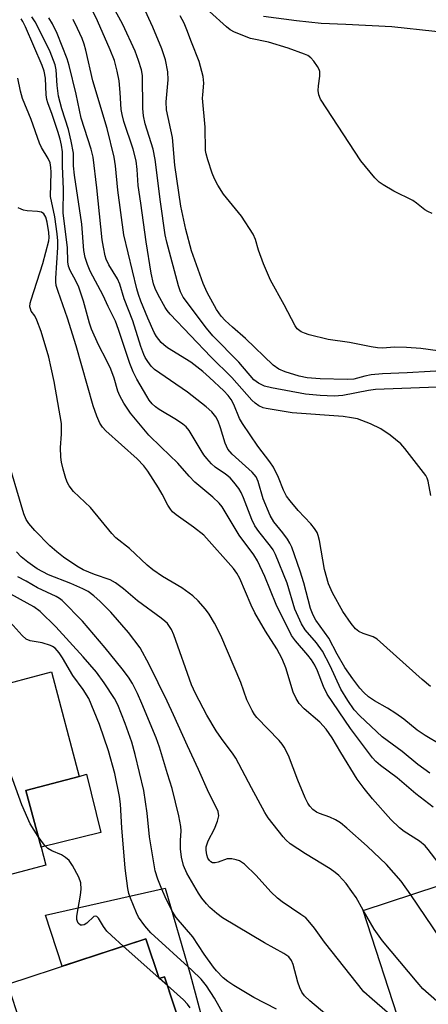
# Model space of a CAD drawing. Units: inches. Extents: x 1297759 to 1303759, y 481451 to 485451.
# Drawn here: x 1299992 to 1300089, y 482120 to 482354 of the extents above; entities that cross this region are included whole.
import ezdxf

# ---------------------------------------------------------------- set-up
doc = ezdxf.new("R2010")
doc.units = ezdxf.units.IN
doc.header["$MEASUREMENT"] = 0
for name, color, linetype in [('BLDG-Footprint', 5, 'Continuous'), ('CULTRL-Pad', 6, 'Continuous'), ('Undefined', 1, 'Continuous')]:
    doc.layers.add(name, color=color, linetype=linetype)

msp = doc.modelspace()

# ---------------------------------------------------------------- linework, layer by layer
at = {"layer": 'BLDG-Footprint'}
for points, elevation in [([(1299967.23, 482200.78), (1299969.84, 482190.95), (1299999.58, 482198.85), (1300006.18, 482173.98), (1299993.51, 482170.61), (1299997.1, 482157.09), (1299998.24, 482152.83), (1299961.72, 482143.13), (1299956.07, 482164.38), (1299955.4, 482166.91), (1299950.43, 482185.64), (1299947.87, 482184.97), (1299945.51, 482193.84), (1299945.22, 482194.93)], 212.21), ([(1300070.52, 482077.01), (1300069.33, 482076.62), (1300059.63, 482106.34), (1300082.96, 482113.96), (1300073.78, 482142.08), (1300103.97, 482151.94), (1300122.86, 482094.1), (1300097.65, 482085.87), (1300091.02, 482083.7)], 218.27), ([(1300022.08, 482135.32), (1300025.21, 482125.84), (1300026.5, 482126.27), (1300038.24, 482090.61), (1299979.73, 482071.36), (1299968, 482107.01), (1299992.29, 482115), (1299989.17, 482124.49)], 230.51)]:
    msp.add_lwpolyline(points, close=True, dxfattribs=dict(at, elevation=elevation))
at = {"layer": 'CULTRL-Pad'}
for points in [[(1300011.35, 482160.61), (1299997.1, 482157.09), (1299993.51, 482170.61), (1300006.18, 482173.98), (1300007.96, 482174.49)], [(1300026.62, 482147.34), (1300032.61, 482126.89), (1300041.54, 482093.58), (1300038.66, 482092.96), (1300037.55, 482092.72), (1300026.5, 482126.27), (1300025.21, 482125.84), (1300022.08, 482135.32), (1300002.15, 482128.76), (1299998.16, 482140.9)]]:
    msp.add_lwpolyline(points, close=True, dxfattribs=at)
at = {"layer": 'Undefined'}
for p, q in [((1300025.16, 482125.99, 214), (1300016.67, 482133.54, 214)), ((1300025.29, 482125.87, 214), (1300025.16, 482125.99, 214)), ((1300027.19, 482124.18, 214), (1300025.29, 482125.87, 214))]:
    msp.add_line(p, q, dxfattribs=at)
for points, elevation in [([(1300091.43, 482266.67), (1300076.72, 482266.09), (1300075.05, 482265.9), (1300068.95, 482264.72), (1300066.89, 482264.56), (1300063.56, 482264.7), (1300060.05, 482265), (1300052, 482266.5), (1300050.31, 482266.91), (1300048.87, 482267.62), (1300047.78, 482268.42), (1300044.2, 482272.64), (1300037.99, 482278.92), (1300036.51, 482280.7), (1300030.97, 482288.14), (1300030.31, 482289.41), (1300029.86, 482290.8), (1300027.08, 482301.17), (1300026.67, 482302.98), (1300025.57, 482310.84), (1300024.3, 482320.92), (1300023.77, 482323.38), (1300021.89, 482329.41), (1300021.52, 482331.32), (1300021.37, 482333), (1300021.26, 482340.86), (1300021.03, 482342.24), (1300020.33, 482344.5), (1300019.48, 482346.7), (1300016.6, 482353.03), (1300011.99, 482361.56)], 240), ([(1300089.96, 482240.91), (1300089.29, 482244.3), (1300089.05, 482244.99), (1300088.72, 482245.64), (1300083.72, 482252.07), (1300082.76, 482253.2), (1300080.22, 482255.24), (1300078.04, 482256.75), (1300075.52, 482257.95), (1300072.44, 482259.1), (1300071.04, 482259.39), (1300069.05, 482259.65), (1300056.88, 482260.58), (1300050.7, 482261.58), (1300049.96, 482261.79), (1300048.99, 482262.24), (1300048.09, 482262.83), (1300047.3, 482263.57), (1300042.5, 482268.96), (1300037.57, 482273.92), (1300027.85, 482284.04), (1300027.11, 482284.9), (1300026.65, 482285.61), (1300025, 482288.64), (1300024.27, 482290.19), (1300023.91, 482291.28), (1300023.29, 482293.8), (1300022.1, 482301.3), (1300020.86, 482310.48), (1300020.2, 482314.67), (1300019.98, 482318.54), (1300019.74, 482320.56), (1300019.02, 482323.33), (1300016.84, 482329.96), (1300016.38, 482331.6), (1300016.19, 482332.84), (1300015.95, 482336.83), (1300015.7, 482339.63), (1300015.25, 482341.94), (1300014.6, 482344.49), (1300013.59, 482347.05), (1300010.55, 482353.94), (1300009.54, 482356.09)], 238), ([(1300095.27, 482270.75), (1300084.28, 482270.07), (1300078.45, 482269.85), (1300075.75, 482269.58), (1300074.2, 482269.28), (1300071.62, 482268.61), (1300070, 482268.46), (1300063.61, 482268.64), (1300060.51, 482268.89), (1300058.57, 482269.3), (1300055.26, 482270.32), (1300053.69, 482270.97), (1300052.39, 482271.9), (1300045.82, 482278.28), (1300042.66, 482280.94), (1300040.97, 482282.52), (1300040.01, 482283.61), (1300038.92, 482285.18), (1300036.64, 482289.21), (1300035.73, 482291.38), (1300032.95, 482299.14), (1300031.58, 482304.2), (1300030.41, 482309.74), (1300028.98, 482319.57), (1300028.37, 482326.15), (1300026.98, 482332.75), (1300026.91, 482334.59), (1300027.4, 482339.89), (1300027.33, 482341.78), (1300026.72, 482344.63), (1300025.89, 482347.22), (1300023.74, 482352.4), (1300021.44, 482357.4)], 242), ([(1300090.21, 482308.01), (1300089.21, 482308.49), (1300088.51, 482308.94), (1300086.55, 482310.51), (1300085.62, 482311.15), (1300081.09, 482313.39), (1300078.58, 482314.85), (1300077.64, 482315.52), (1300076.61, 482316.55), (1300073.22, 482320.59), (1300063.64, 482335.28), (1300063.23, 482336.3), (1300063.1, 482337.3), (1300063.18, 482338.42), (1300063.53, 482340.72), (1300063.51, 482341.82), (1300063.33, 482342.34), (1300062.92, 482343.08), (1300062.08, 482344.28), (1300061.32, 482345.14), (1300060.62, 482345.63), (1300059.83, 482346), (1300055.96, 482347.42), (1300051.3, 482348.81), (1300047.01, 482349.74), (1300043.2, 482351.24), (1300042.17, 482351.79), (1300041.24, 482352.46), (1300037.23, 482356.16)], 246), ([(1300090.5, 482166.62), (1300086.36, 482169.85), (1300081.92, 482173.61), (1300077.92, 482176.55), (1300076.86, 482177.51), (1300076.07, 482178.4), (1300070.78, 482185.37), (1300065.26, 482193.56), (1300064.34, 482195.4), (1300062.94, 482199.11), (1300062.27, 482200.45), (1300061.52, 482201.72), (1300060.67, 482202.84), (1300057.66, 482206.28), (1300056.78, 482207.52), (1300053.12, 482214.91), (1300050.37, 482221.61), (1300048.66, 482225.32), (1300047.74, 482226.76), (1300044.26, 482231.4), (1300040.25, 482238.15), (1300039.52, 482239.05), (1300038.04, 482240.49), (1300033.74, 482244.06), (1300032.37, 482245.48), (1300029.71, 482248.54), (1300025.67, 482252.36), (1300022.8, 482255.28), (1300018.39, 482260.48), (1300016.84, 482262.83), (1300015.85, 482264.58), (1300015.38, 482265.72), (1300014.48, 482268.84), (1300013.68, 482271), (1300012.74, 482272.98), (1300010.75, 482276.77), (1300009.08, 482280.51), (1300008.63, 482281.9), (1300007.2, 482287.15), (1300006.06, 482290.46), (1300005.37, 482292), (1300004.01, 482294.42), (1300003.6, 482295.46), (1300003.44, 482296.55), (1300003.41, 482299.97), (1300002.34, 482308.15), (1300002.48, 482313.82), (1300002.2, 482319.28), (1300002.17, 482322.75), (1300001.95, 482324.33), (1300001.64, 482325.74), (1300001.1, 482327.55), (1299999.77, 482331.64), (1299998.72, 482334.4), (1299998.48, 482335.22), (1299998.34, 482336.33), (1299998.19, 482340.28), (1299997.86, 482341.95), (1299997.38, 482343.29), (1299993.39, 482352.49), (1299992.76, 482353.79), (1299992.33, 482354.43)], 230), ([(1300089.67, 482174.71), (1300086.85, 482176.81), (1300083.14, 482179.89), (1300078.36, 482183.41), (1300073.03, 482188.37), (1300071.7, 482189.84), (1300070.18, 482192.03), (1300068.49, 482194.77), (1300065.93, 482200.29), (1300064.09, 482203.82), (1300062.71, 482205.75), (1300059.97, 482208.92), (1300059.1, 482210.34), (1300057.55, 482213.8), (1300055.74, 482220.03), (1300052.96, 482226.81), (1300052.36, 482227.95), (1300051.77, 482228.83), (1300048.96, 482232.3), (1300048.04, 482233.65), (1300047.33, 482235.18), (1300045.35, 482240.35), (1300044.77, 482241.6), (1300044.21, 482242.54), (1300043.04, 482244.07), (1300042.11, 482245.07), (1300041.06, 482245.92), (1300038.55, 482247.66), (1300037.72, 482248.44), (1300036.57, 482249.69), (1300035.85, 482250.59), (1300035.2, 482251.58), (1300032.37, 482256.32), (1300031.63, 482257.21), (1300030.84, 482257.86), (1300029.35, 482258.86), (1300025.24, 482261.33), (1300024.35, 482261.99), (1300023.56, 482262.74), (1300022.88, 482263.58), (1300022.28, 482264.5), (1300019.92, 482268.61), (1300019.02, 482270.34), (1300018.26, 482272.31), (1300015.52, 482280.44), (1300014.81, 482282.36), (1300013.09, 482285.86), (1300011.92, 482288.51), (1300008.81, 482294.31), (1300008.15, 482295.91), (1300007.59, 482297.53), (1300007.3, 482299.2), (1300006.83, 482305.5), (1300005.05, 482317.2), (1300004.86, 482319.39), (1300004.82, 482322.4), (1300004.31, 482325.24), (1300003.67, 482328.06), (1300002.05, 482332.95), (1300001.26, 482335.99), (1300000.91, 482338.48), (1300000.67, 482342.22), (1300000.44, 482343.43), (1299999.23, 482346.53), (1299996.28, 482352.63), (1299995.71, 482353.64), (1299994.91, 482354.83)], 232), ([(1300092.28, 482181.49), (1300088.58, 482183.68), (1300086.71, 482185), (1300083.47, 482187.63), (1300081.62, 482188.99), (1300079.63, 482190.23), (1300076.51, 482191.98), (1300075.11, 482192.93), (1300073.94, 482193.93), (1300073.04, 482194.98), (1300071.36, 482197.2), (1300069.46, 482199.92), (1300067.6, 482203.06), (1300065.67, 482206.9), (1300062.54, 482211.2), (1300061.88, 482212.34), (1300061.24, 482214), (1300059.66, 482220.05), (1300058.84, 482222.83), (1300056.81, 482228.54), (1300056.35, 482229.52), (1300055.79, 482230.44), (1300054.67, 482231.99), (1300052.56, 482234.62), (1300051.63, 482236.14), (1300050.02, 482240.1), (1300048.84, 482244.2), (1300048.35, 482245.32), (1300047.37, 482246.46), (1300042.62, 482250.75), (1300041.61, 482251.93), (1300040.92, 482253.36), (1300039.86, 482256.95), (1300039.27, 482258.61), (1300038.69, 482259.62), (1300037.78, 482260.78), (1300036.46, 482261.98), (1300032, 482265.52), (1300027.92, 482268.24), (1300024.13, 482270.92), (1300023.36, 482271.71), (1300022.5, 482272.79), (1300021.9, 482273.7), (1300021.54, 482274.44), (1300020.88, 482276.34), (1300018.97, 482282.44), (1300016.93, 482287.75), (1300015.87, 482291.21), (1300015.3, 482292.44), (1300013.24, 482295.84), (1300012.63, 482297.16), (1300012.37, 482297.99), (1300011.94, 482300.01), (1300011.66, 482301.76), (1300010.4, 482314.11), (1300009.49, 482321.45), (1300009, 482323.34), (1300006.66, 482330.72), (1300005.46, 482336.47), (1300003.82, 482343.24), (1300003.34, 482344.85), (1300000.96, 482350.89), (1299999.81, 482353.19), (1299998.96, 482354.67)], 234), ([(1300089.82, 482195.4), (1300087.84, 482197.02), (1300077.17, 482206.64), (1300076.21, 482207.23), (1300073.8, 482208.01), (1300072.82, 482208.46), (1300071.99, 482209.11), (1300070.92, 482210.42), (1300068.99, 482213.23), (1300066.51, 482217.7), (1300065.53, 482219.85), (1300064.57, 482223.29), (1300063.4, 482230.19), (1300063.13, 482231.31), (1300062.82, 482232.09), (1300062.23, 482233), (1300061.38, 482234.09), (1300058.37, 482237.32), (1300056.46, 482239.58), (1300055.58, 482240.75), (1300054.83, 482242.16), (1300053.63, 482245.19), (1300052.47, 482247.61), (1300051.58, 482248.91), (1300048.73, 482252.62), (1300045.07, 482258.04), (1300044.39, 482259.24), (1300043.02, 482262.52), (1300042.34, 482263.76), (1300041.64, 482264.69), (1300040.61, 482265.77), (1300037.18, 482269.01), (1300035.59, 482270.37), (1300032.77, 482272.6), (1300027.25, 482276.08), (1300026.36, 482276.74), (1300025.73, 482277.35), (1300024.63, 482278.71), (1300024.06, 482279.7), (1300022.55, 482283.08), (1300020.87, 482287.19), (1300020.27, 482288.78), (1300019.88, 482290.06), (1300016.85, 482302.99), (1300015.35, 482313.57), (1300014.84, 482319.42), (1300014.53, 482321.43), (1300012.84, 482328.27), (1300009.4, 482339.61), (1300007.75, 482346.97), (1300007.37, 482348.35), (1300006.86, 482349.7), (1300005.78, 482352.07), (1300004.74, 482354.2)], 236), ([(1300091.57, 482275.3), (1300087.52, 482275.85), (1300084.13, 482276.12), (1300081.29, 482276.2), (1300078.42, 482275.99), (1300077.19, 482276.02), (1300075.74, 482276.25), (1300070.55, 482277.29), (1300065.46, 482277.99), (1300060.94, 482279.12), (1300059.84, 482279.51), (1300059.05, 482279.89), (1300058.13, 482280.56), (1300057.59, 482281.29), (1300055.01, 482286.3), (1300051.77, 482292.13), (1300050.05, 482296.03), (1300048.92, 482299.28), (1300048.19, 482301.85), (1300047.61, 482303.08), (1300044.8, 482307.39), (1300040.55, 482312.65), (1300039.19, 482314.82), (1300038.37, 482316.31), (1300037.83, 482317.67), (1300036.84, 482320.79), (1300036.43, 482322.21), (1300036.28, 482323.06), (1300036.17, 482328.61), (1300035.57, 482335.48), (1300035.59, 482336.32), (1300035.87, 482339.04), (1300035.7, 482340.67), (1300034.77, 482344.22), (1300032.93, 482348.84), (1300031.85, 482351.81), (1300031.18, 482353.34), (1300030.22, 482355.11)], 244), ([(1300099.32, 482344.77), (1300098.74, 482346.09), (1300098.33, 482346.79), (1300097.83, 482347.43), (1300097.23, 482348), (1300096.31, 482348.67), (1300093.75, 482350.23), (1300092.44, 482350.93), (1300091.68, 482351.19), (1300090.86, 482351.34), (1300080.64, 482352.47), (1300069.7, 482353.08), (1300063.78, 482353.3), (1300057.92, 482353.91), (1300050.11, 482354.93)], 248), ([(1300092.69, 482152.11), (1300089.32, 482156.59), (1300088.56, 482157.48), (1300087.23, 482158.55), (1300083.61, 482160.88), (1300082.46, 482161.74), (1300080.42, 482163.75), (1300076.06, 482168.66), (1300074.04, 482171.09), (1300072.41, 482173.31), (1300068.46, 482179.67), (1300066.46, 482183.17), (1300065.01, 482185.2), (1300063.51, 482186.87), (1300059.77, 482190.05), (1300058.59, 482191.3), (1300057.88, 482192.49), (1300057.17, 482194.02), (1300055.41, 482199.86), (1300054.53, 482201.94), (1300053.24, 482204.39), (1300050.54, 482208.58), (1300048.05, 482212.92), (1300047.17, 482214.76), (1300044.43, 482221.11), (1300043.73, 482222.34), (1300042.94, 482223.51), (1300035.88, 482231.43), (1300033.43, 482233.34), (1300029.28, 482236.27), (1300028.43, 482236.99), (1300027.89, 482237.64), (1300027.27, 482238.59), (1300025.93, 482241.22), (1300025.04, 482242.73), (1300022.54, 482246.67), (1300021.61, 482247.95), (1300019.95, 482249.64), (1300012.51, 482256.31), (1300011.72, 482257.17), (1300011.09, 482258.12), (1300010.37, 482259.73), (1300009.48, 482262.2), (1300005.45, 482276.5), (1300003.4, 482283.14), (1300001.15, 482289.44), (1300000.7, 482290.92), (1300000.59, 482291.74), (1300000.58, 482292.62), (1300001.09, 482299.91), (1300001.1, 482301.52), (1300000.96, 482303.16), (1300000.37, 482307.27), (1299999.34, 482312.07), (1299999.47, 482317.86), (1299999.42, 482318.96), (1299999.23, 482320.11), (1299998.83, 482321.17), (1299997.24, 482323.77), (1299996.74, 482324.82), (1299994.71, 482330.44), (1299992.68, 482335.43), (1299992.24, 482337.13), (1299991.59, 482340.26)], 228), ([(1300085.18, 482145.8), (1300082.84, 482149.04), (1300079.34, 482152.97), (1300074.79, 482157.33), (1300069.94, 482161.66), (1300068.4, 482162.91), (1300067.19, 482163.65), (1300065.88, 482164.26), (1300063.43, 482165.11), (1300062.66, 482165.47), (1300061.83, 482166.09), (1300061.12, 482166.86), (1300060.65, 482167.6), (1300060.03, 482168.89), (1300058.23, 482173.1), (1300056, 482178.97), (1300055, 482180.97), (1300054.55, 482181.65), (1300053.8, 482182.54), (1300048.51, 482188.04), (1300047.96, 482188.72), (1300047.38, 482189.69), (1300046.14, 482192.25), (1300044.69, 482196.37), (1300039.89, 482207.51), (1300038.42, 482210.49), (1300037.1, 482212.65), (1300036.24, 482213.8), (1300034.5, 482215.8), (1300033.23, 482217.01), (1300030.59, 482218.86), (1300026.05, 482221.59), (1300023.73, 482223.21), (1300022.4, 482224.3), (1300018.16, 482228.29), (1300014.93, 482230.8), (1300013.98, 482231.83), (1300008.84, 482238.02), (1300004.84, 482241.84), (1300003.8, 482243.17), (1300003.4, 482243.89), (1300002.99, 482244.95), (1300002.34, 482247.15), (1300001.94, 482248.82), (1300001.81, 482249.97), (1300001.73, 482252.29), (1300002, 482255.52), (1300001.93, 482258.04), (1300000.21, 482268.04), (1299999.54, 482271.3), (1299998.94, 482273.79), (1299997.14, 482279.95), (1299996.09, 482282.64), (1299995.58, 482283.65), (1299994.78, 482284.81), (1299994.57, 482285.31), (1299994.46, 482285.83), (1299994.53, 482286.66), (1299994.74, 482287.5), (1299997.5, 482296.13), (1299998.98, 482301.51), (1299999.04, 482302.35), (1299998.94, 482303.48), (1299998.53, 482305.97), (1299998.25, 482307.13), (1299997.78, 482307.99), (1299997.21, 482308.35), (1299996.26, 482308.54), (1299993.82, 482308.68), (1299992.94, 482308.84), (1299992.39, 482309.03), (1299991.62, 482309.42)], 226), ([(1300073.84, 482142.1), (1300072.12, 482145.1), (1300071.15, 482146.6), (1300069.74, 482148.48), (1300067.99, 482150.35), (1300067.16, 482151.12), (1300065.98, 482151.98), (1300060.04, 482155.54), (1300056.41, 482157.93), (1300055.39, 482158.86), (1300054.73, 482159.59), (1300051.18, 482164.11), (1300050.42, 482165.35), (1300047.23, 482171.25), (1300043.47, 482178.34), (1300042.84, 482179.31), (1300040.05, 482182.98), (1300038.78, 482184.84), (1300036.57, 482188.53), (1300033.86, 482193.72), (1300032.92, 482195.8), (1300028.75, 482207.69), (1300028.14, 482208.97), (1300027.18, 482210.37), (1300026.6, 482210.97), (1300025.72, 482211.67), (1300020.1, 482215.76), (1300016.71, 482218.68), (1300014.83, 482220.1), (1300013.53, 482220.78), (1300009.8, 482222.05), (1300007.15, 482223.14), (1300005.62, 482224.02), (1300002.41, 482226.19), (1300000.84, 482227.42), (1299999.19, 482228.92), (1299995.58, 482232.56), (1299994.16, 482234.2), (1299993.55, 482235.15), (1299993.02, 482236.54), (1299988.66, 482251.25)], 224), ([(1300082.55, 482115.23), (1300075.93, 482120.9), (1300074, 482122.7), (1300064.62, 482134.48), (1300062.19, 482137.87), (1300060.73, 482139.69), (1300060.12, 482140.27), (1300059, 482141.12), (1300054.52, 482144.09), (1300053.43, 482144.94), (1300051.83, 482146.47), (1300048.3, 482150.41), (1300045.52, 482153.04), (1300044.84, 482153.57), (1300044.35, 482153.84), (1300043.58, 482154.13), (1300042.52, 482154.36), (1300041.45, 482154.33), (1300039.3, 482153.53), (1300038.57, 482153.38), (1300037.93, 482153.43), (1300037.56, 482153.63), (1300037.24, 482153.93), (1300036.84, 482154.54), (1300036.56, 482155.29), (1300036.4, 482156.39), (1300036.46, 482157.23), (1300036.93, 482158.62), (1300038.39, 482161.51), (1300039.11, 482163.35), (1300039.4, 482164.61), (1300039.29, 482165.58), (1300038.97, 482166.36), (1300037.04, 482170.08), (1300034.63, 482175.62), (1300031.95, 482181.29), (1300028.68, 482188.61), (1300027.11, 482191.92), (1300022.86, 482200.59), (1300020.68, 482204.63), (1300017.95, 482208.21), (1300013.71, 482213.07), (1300011.16, 482215.66), (1300009.65, 482216.95), (1300008.29, 482217.99), (1300007.08, 482218.68), (1300004.2, 482219.92), (1299998.9, 482222.01), (1299996.19, 482223.44), (1299993.97, 482224.96), (1299992.37, 482226.24), (1299991.27, 482227.45)], 222), ([(1300070.69, 482112.47), (1300061.12, 482120.51), (1300059.87, 482121.73), (1300059.23, 482122.61), (1300058.72, 482123.59), (1300058.28, 482124.97), (1300057.17, 482129.17), (1300056.71, 482130.14), (1300056.09, 482130.97), (1300054.94, 482131.79), (1300050.35, 482134.32), (1300040.35, 482140.27), (1300038.98, 482141.3), (1300037.26, 482142.78), (1300036.47, 482143.62), (1300035.38, 482145), (1300034.58, 482146.19), (1300031.84, 482150.92), (1300031.02, 482152.76), (1300030.58, 482154.71), (1300030.33, 482156.69), (1300030.29, 482158.71), (1300030.45, 482161.02), (1300030.38, 482162.05), (1300029.9, 482164.59), (1300028.34, 482171.12), (1300027.21, 482174.57), (1300025.28, 482180.95), (1300024.51, 482183.13), (1300021.09, 482191.37), (1300020.03, 482193.75), (1300018.84, 482196.09), (1300017.9, 482197.61), (1300016.44, 482199.59), (1300012.36, 482204.57), (1300006.94, 482210.91), (1300002.1, 482215.87), (1300001.53, 482216.33), (1300000.67, 482216.86), (1299996.27, 482218.86), (1299993.57, 482220.51), (1299991.56, 482221.47)], 220), ([(1300053.15, 482118.55), (1300047.75, 482121.33), (1300043.05, 482124.16), (1300041.6, 482125.1), (1300040.5, 482126.02), (1300038.88, 482127.65), (1300038.14, 482128.53), (1300035.94, 482131.68), (1300033.25, 482135.8), (1300029.28, 482140.4), (1300028.35, 482141.87), (1300026.65, 482145.3), (1300025.85, 482147.13), (1300024.89, 482149.51), (1300024.3, 482151.52), (1300022.9, 482159.62), (1300022.36, 482165.19), (1300021.56, 482170.65), (1300019.54, 482179.23), (1300018.73, 482182.14), (1300017.15, 482186.6), (1300015.41, 482191), (1300014.56, 482192.54), (1300012.14, 482196.27), (1300010.34, 482198.81), (1300007.16, 482202.43), (1300000.59, 482209.59), (1299996.91, 482213.25), (1299995.41, 482214.35), (1299988.34, 482218.24)], 218), ([(1300040.99, 482116.5), (1300038.39, 482121.19), (1300036.5, 482124.08), (1300035.21, 482125.65), (1300033, 482127.86), (1300023.28, 482136.73), (1300021.82, 482138.37), (1300020.34, 482140.47), (1300019.82, 482141.5), (1300018.37, 482145), (1300018, 482146.1), (1300017.75, 482147.26), (1300017.11, 482152.13), (1300016.35, 482161.69), (1300015.99, 482167.39), (1300015.79, 482169.22), (1300014.69, 482174.65), (1300013.19, 482180.1), (1300011.05, 482186.32), (1300008.44, 482192.54), (1300007.12, 482194.68), (1300004.63, 482198.03), (1300002.18, 482202.22), (1300001.39, 482203.42), (1300000.45, 482204.49), (1299999.85, 482204.92), (1299999.32, 482205.17), (1299997.37, 482205.78), (1299994.52, 482206.24), (1299993.59, 482206.64), (1299992.59, 482207.56), (1299988.3, 482212.31)], 216), ([(1299996.42, 482159.68), (1299994.52, 482162.65), (1299992.54, 482167.22), (1299987.55, 482181.08), (1299983.85, 482190.25), (1299983.03, 482191.83), (1299981.45, 482194.03)], 214), ([(1300016.67, 482133.54), (1300013.86, 482136.05), (1300012.79, 482137.1), (1300011.97, 482138.22), (1300010.76, 482140.2), (1300010.39, 482140.6), (1300010.02, 482140.73), (1300009.66, 482140.64), (1300008.03, 482139.01), (1300007.35, 482138.62), (1300006.89, 482138.51), (1300006.47, 482138.55), (1300005.97, 482138.99), (1300005.74, 482139.43), (1300005.59, 482139.92), (1300005.59, 482140.73), (1300006.53, 482145.73), (1300006.66, 482147.15), (1300006.57, 482148.61), (1300006.1, 482149.96), (1300004.6, 482152.79), (1300003.77, 482153.94), (1300002.93, 482154.66), (1300001.99, 482155.27), (1299999.66, 482156.23), (1299998.69, 482156.77), (1299997.9, 482157.57), (1299996.42, 482159.68)], 214), ([(1300116.05, 482114.95), (1300112.86, 482116), (1300111.82, 482116.5), (1300110.93, 482117.25), (1300108.45, 482119.77), (1300107.26, 482120.56), (1300104.17, 482122.35), (1300103.07, 482123.22), (1300101.82, 482124.36), (1300097.44, 482129.19), (1300092.15, 482135.43), (1300085.18, 482145.8)], 226), ([(1300120.61, 482100.98), (1300117.05, 482101.1), (1300115, 482101.28), (1300114.14, 482101.43), (1300113.36, 482101.7), (1300112.38, 482102.2), (1300110.8, 482103.29), (1300109.82, 482104.41), (1300104.54, 482111.67), (1300103.37, 482112.98), (1300101.94, 482113.97), (1300094.92, 482117.84), (1300093.4, 482118.76), (1300091.35, 482120.45), (1300088.03, 482123.42), (1300086.64, 482124.98), (1300078.4, 482134.79), (1300076.43, 482137.59), (1300073.84, 482142.1)], 224), ([(1300032.62, 482118.84), (1300031.95, 482119.75), (1300031.02, 482120.75), (1300027.19, 482124.18)], 214)]:
    msp.add_lwpolyline(points, dxfattribs=dict(at, elevation=elevation))

doc.saveas('drawing.dxf')
